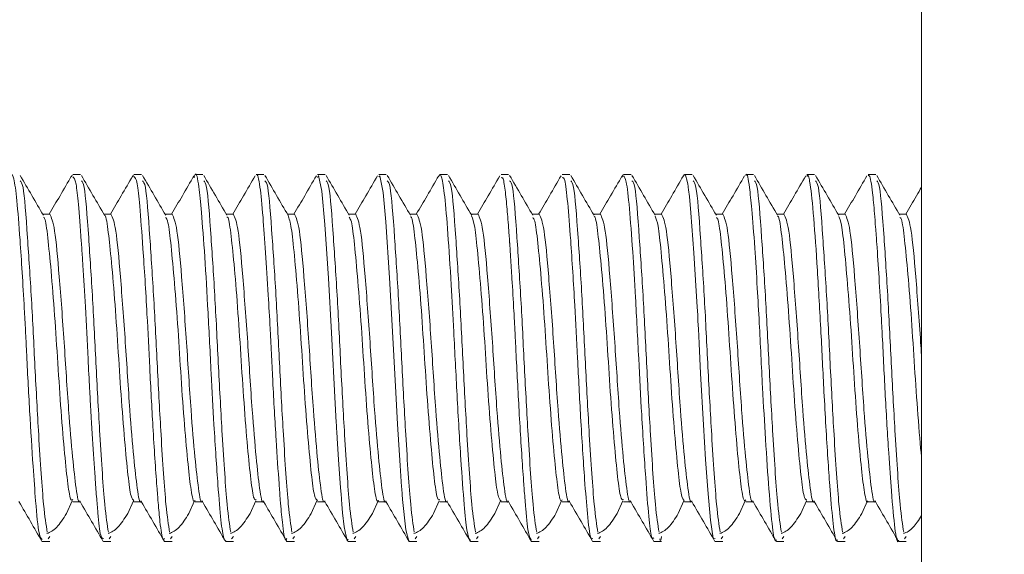
# Model space of a CAD drawing. Units: inches. Extents: x 2 to 217, y 1 to 169.
# Drawn here: x 137 to 138, y 129 to 129 of the extents above; entities that cross this region are included whole.
import ezdxf

# ---------------------------------------------------------------- set-up
doc = ezdxf.new("R2010")
doc.units = ezdxf.units.IN
doc.header["$LTSCALE"] = 10
doc.header["$MEASUREMENT"] = 0
doc.styles.add('SLDTEXTSTYLE0', font='TXT', dxfattribs={"width": 0.605})
doc.dimstyles.new('SLDDIMSTYLE0', dxfattribs={"dimtxt": 1.88, "dimasz": 1.56, "dimexe": 0, "dimexo": 0.0625, "dimgap": 0.47, "dimtad": 0, "dimtih": 1, "dimtoh": 1, "dimdec": 6, "dimrnd": 1e-09, "dimzin": 12, "dimdsep": 46, "dimlunit": 5, "dimtxsty": 'SLDTEXTSTYLE0', "dimsah": 1, "dimcen": 0.09, "dimadec": 0, "dimazin": 3, "dimtfac": 1, "dimtofl": 0, "dimtmove": 0, "dimatfit": 3, "dimfxl": 1, "dimfrac": 2, "dimtolj": 1, "dimtzin": 12, "dimarcsym": 0})

# ---------------------------------------------------------------- blocks, each defined once
blk = doc.blocks.new('_D_8')
at = {"color": 7, "linetype": 'Continuous', "lineweight": 0, "transparency": 16777216}
for p, q in [((122.9867, 129.1704), (122.9867, 113.1608)), ((186.5817, 124.5125), (186.5817, 113.1608)), ((161.5258, 114.6393), (160.8795, 114.6393)), ((160.8795, 114.6393), (160.8795, 111.754)), ((171.5733, 114.6393), (172.2196, 114.6393)), ((172.2196, 114.6393), (172.2196, 111.754)), ((122.9867, 114.4108), (159.8032, 114.4108)), ((186.5817, 114.4108), (173.2958, 114.4108)), ((160.8795, 111.754), (161.5258, 111.754)), ((172.2196, 111.754), (171.5733, 111.754))]:
    blk.add_line(p, q, dxfattribs=at)
at = {"color": 7, "linetype": 'Continuous', "lineweight": 18, "transparency": 16777216}
for points in [[(122.9867, 114.4108), (124.5467, 114.1508), (124.5467, 114.6708)], [(186.5817, 114.4108), (185.0217, 114.6708), (185.0217, 114.1508)]]:
    blk.add_solid(points, dxfattribs=at)
at = {"color": 7, "linetype": 'Continuous', "lineweight": 18, "transparency": 16777216, "char_height": 1.88, "attachment_point": 1, "style": 'SLDTEXTSTYLE0'}
for s, insert in [('63 5/8"', (162.501, 117.4936)), ('1615mm', (161.5258, 114.1775))]:
    blk.add_mtext(s, dxfattribs=dict(at, insert=insert))

msp = doc.modelspace()

# ---------------------------------------------------------------- linework, layer by layer
at = {"color": 7, "linetype": 'Continuous', "lineweight": 18}
for p, q in [((137.456739, 128.1374683), (137.456739, 129.8874683)), ((136.5885166, 129.1977876), (136.5889112, 129.1994631)), ((136.5974596, 129.1999683), (136.5896595, 129.1999683)), ((136.6510165, 129.1976831), (136.6514208, 129.1994686)), ((136.6599596, 129.1999683), (136.6521633, 129.1999683)), ((136.7224596, 129.1999683), (136.7146935, 129.1999683)), ((136.7849596, 129.1999683), (136.7771782, 129.1999683)), ((136.8474596, 129.1999683), (136.8396895, 129.1999683)), ((136.9099596, 129.1999683), (136.9022176, 129.1999683)), ((136.9724596, 129.1999683), (136.9646775, 129.1999683)), ((137.0349596, 129.1999683), (137.0271604, 129.1999683)), ((137.0974596, 129.1999683), (137.0896682, 129.1999683)), ((137.1510133, 129.1972256), (137.1516476, 129.1997265)), ((137.1599596, 129.1999683), (137.1521611, 129.1999683)), ((137.2224596, 129.1999683), (137.2146633, 129.1999683)), ((137.2849596, 129.1999683), (137.2771797, 129.1999683)), ((137.3474596, 129.1999683), (137.339692, 129.1999683)), ((137.4099596, 129.1999683), (137.40219, 129.1999683)), ((136.5662234, 129.1593732), (136.5590597, 129.1593732)), ((136.6287234, 129.1593732), (136.6215597, 129.1593732)), ((136.6912234, 129.1593732), (136.6840597, 129.1593732)), ((136.7537234, 129.1593732), (136.7465597, 129.1593732)), ((136.8162234, 129.1593732), (136.8090597, 129.1593732)), ((136.8787234, 129.1593732), (136.8715597, 129.1593732)), ((136.9412234, 129.1593732), (136.9340597, 129.1593732)), ((137.0037234, 129.1593732), (136.9965597, 129.1593732)), ((137.0662234, 129.1593732), (137.0590597, 129.1593732)), ((137.1287234, 129.1593732), (137.1215597, 129.1593732)), ((137.1912234, 129.1593732), (137.1840597, 129.1593732)), ((137.2537234, 129.1593732), (137.2465597, 129.1593732)), ((137.3162234, 129.1593732), (137.3090597, 129.1593732)), ((137.3787234, 129.1593732), (137.3715597, 129.1593732)), ((137.4412234, 129.1593732), (137.4340597, 129.1593732)), ((136.5832906, 128.8534906), (136.589091, 128.8665328)), ((136.5896609, 128.8655634), (136.5971924, 128.8655634)), ((136.6457906, 128.8534906), (136.651591, 128.8665328)), ((136.6521609, 128.8655634), (136.6596924, 128.8655634)), ((136.7082906, 128.8534906), (136.714091, 128.8665328)), ((136.7146609, 128.8655634), (136.7221924, 128.8655634)), ((136.7707906, 128.8534906), (136.776591, 128.8665328)), ((136.7771609, 128.8655634), (136.7846924, 128.8655634)), ((136.8332906, 128.8534906), (136.839091, 128.8665328)), ((136.8396609, 128.8655634), (136.8471924, 128.8655634)), ((136.8957906, 128.8534906), (136.901591, 128.8665328)), ((136.9021609, 128.8655634), (136.9096924, 128.8655634)), ((136.9582906, 128.8534906), (136.964091, 128.8665328)), ((136.9646609, 128.8655634), (136.9721924, 128.8655634)), ((137.0207906, 128.8534906), (137.0265146, 128.8663612)), ((137.0271609, 128.8655634), (137.0346924, 128.8655634)), ((137.0832906, 128.8534906), (137.089091, 128.8665328)), ((137.0896609, 128.8655634), (137.0971924, 128.8655634)), ((137.1457906, 128.8534906), (137.151591, 128.8665328)), ((137.1521609, 128.8655634), (137.1596924, 128.8655634)), ((137.2082906, 128.8534906), (137.214091, 128.8665328)), ((137.2146609, 128.8655634), (137.2221924, 128.8655634)), ((137.2707906, 128.8534906), (137.276591, 128.8665328)), ((137.2771609, 128.8655634), (137.2846924, 128.8655634)), ((137.3332906, 128.8534906), (137.339091, 128.8665328)), ((137.3396609, 128.8655634), (137.3471924, 128.8655634)), ((137.3957906, 128.8534906), (137.401591, 128.8665328)), ((137.4021609, 128.8655634), (137.4096924, 128.8655634)), ((136.5644761, 128.827673), (136.5662171, 128.8300808)), ((136.6269761, 128.827673), (136.6287171, 128.8300808)), ((136.6894761, 128.827673), (136.6912171, 128.8300808)), ((136.7519761, 128.827673), (136.7537171, 128.8300808)), ((136.8144761, 128.827673), (136.8162171, 128.8300808)), ((136.8769761, 128.827673), (136.8787171, 128.8300808)), ((136.9394761, 128.827673), (136.9412171, 128.8300808)), ((137.0019761, 128.827673), (137.0037171, 128.8300808)), ((137.0644761, 128.827673), (137.0662171, 128.8300808)), ((137.1269761, 128.827673), (137.1287171, 128.8300808)), ((137.2519761, 128.827673), (137.2537171, 128.8300808)), ((137.3144761, 128.827673), (137.3162171, 128.8300808)), ((137.3769761, 128.827673), (137.3787171, 128.8300808)), ((137.4394761, 128.827673), (137.4412171, 128.8300808)), ((136.558438, 128.8249683), (136.5662171, 128.8249683)), ((136.6209386, 128.8249683), (136.6287171, 128.8249683)), ((136.6834259, 128.8249683), (136.6912171, 128.8249683)), ((136.7459287, 128.8249683), (136.7537171, 128.8249683)), ((136.8084124, 128.8249683), (136.8162171, 128.8249683)), ((136.8709152, 128.8249683), (136.8787171, 128.8249683)), ((136.9334194, 128.8249683), (136.9412171, 128.8249683)), ((136.9959324, 128.8249683), (137.0037171, 128.8249683)), ((137.0584368, 128.8249683), (137.0662171, 128.8249683)), ((137.120946, 128.8249683), (137.1287171, 128.8249683)), ((137.1834343, 128.8249683), (137.1912171, 128.8249683)), ((137.2459182, 128.8249683), (137.2537171, 128.8249683)), ((137.3084274, 128.8249683), (137.3162171, 128.8249683)), ((137.3709129, 128.8249683), (137.3787171, 128.8249683)), ((137.4334158, 128.8249683), (137.4412171, 128.8249683))]:
    msp.add_line(p, q, dxfattribs=at)
at = {"color": 7, "linetype": 'Continuous', "lineweight": 18, "flags": 128}
for points in [[(136.8396895, 129.1970446), (136.8407883, 129.1988851), (136.8440198, 129.1828778), (136.847119, 129.1489844), (136.8508436, 129.0941121), (136.8540157, 129.0381404), (136.8577458, 128.9658906), (136.8588167, 128.946393), (136.8589743, 128.9436793), (136.8589764, 128.9436436), (136.8589764, 128.943643), (136.8589765, 128.9436415), (136.8589769, 128.9436346), (136.8589777, 128.9436208), (136.8589793, 128.9435931), (136.8589826, 128.9435378), (136.8589891, 128.9434273), (136.8590152, 128.942986), (136.8590672, 128.9421083), (136.8591704, 128.9403715), (136.8593735, 128.9369726), (136.8597671, 128.9304715), (136.8611713, 128.9082995), (136.8631643, 128.8801816), (136.863753, 128.8727398), (136.8640698, 128.8688778), (136.8641065, 128.8684254), (136.8641185, 128.8682736), (136.8641229, 128.8682162), (136.8641234, 128.8682099), (136.8641236, 128.8682069), (136.8641237, 128.8682067), (136.8641237, 128.8682063), (136.8641238, 128.8682051), (136.8641241, 128.8682003), (136.8641248, 128.8681907), (136.8641263, 128.8681716), (136.8641378, 128.8680187), (136.8641608, 128.8677136), (136.8645311, 128.8629624), (136.8652841, 128.8542176), (136.8668397, 128.8399533), (136.8700343, 128.8256584), (136.8709152, 128.8271752)], [(136.9022176, 129.1976292), (136.9033778, 129.1987403), (136.906639, 129.1814842), (136.9093854, 129.1518046), (136.9133417, 129.0943062), (136.9167497, 129.033274), (136.9196048, 128.9770059), (136.9214069, 128.944829), (136.9240642, 128.9025974), (136.9256376, 128.8807649), (136.9258099, 128.8785275), (136.9258629, 128.8778388), (136.9258938, 128.8774302), (136.925898, 128.8773715), (136.9258982, 128.8773684), (136.9258984, 128.8773669), (136.9258984, 128.8773665), (136.9258984, 128.8773663), (136.9258985, 128.877365), (136.9258987, 128.8773624), (136.9258994, 128.8773519), (136.9259054, 128.8772679), (136.9259173, 128.8771001), (136.9259412, 128.8767652), (136.9260368, 128.8754346), (136.9262286, 128.8728175), (136.9266141, 128.8677635), (136.9297932, 128.8368762), (136.9331414, 128.8250388), (136.9334194, 128.8258145)], [(137.2135082, 129.1987388), (137.2142112, 129.1997871), (137.2155677, 129.1992444), (137.2174504, 129.1931079), (137.2179768, 129.1902777), (137.2181361, 129.189319), (137.2182263, 129.1887481), (137.2182381, 129.1886702), (137.2182423, 129.1886413), (137.218244, 129.1886293), (137.2182448, 129.1886239), (137.218245, 129.1886227), (137.218245, 129.1886223), (137.218245, 129.1886222), (137.2182451, 129.1886221), (137.2182451, 129.1886215), (137.2182453, 129.1886202), (137.2182468, 129.1886099), (137.2182525, 129.1885688), (137.218437, 129.187216), (137.218809, 129.1842918), (137.2195653, 129.1775871), (137.2211269, 129.1609193), (137.2241937, 129.1199183), (137.2266601, 129.0807524), (137.2275884, 129.064712), (137.2280604, 129.0561171), (137.2280747, 129.0558367), (137.2280812, 129.0557079), (137.2280843, 129.0556464), (137.2280858, 129.0556164), (137.2280866, 129.0556015), (137.2280868, 129.0555978), (137.2280868, 129.055596), (137.2280869, 129.0555951), (137.2280869, 129.0555946), (137.2280869, 129.0555942), (137.228087, 129.0555937), (137.228087, 129.0555928), (137.2280884, 129.0555637), (137.2281813, 129.0536988), (137.2283676, 129.0499562), (137.2287428, 129.0424257), (137.2295028, 129.0272275), (137.2310621, 128.996638), (137.2339438, 128.9442847), (137.2361617, 128.9087393), (137.2383847, 128.8776414), (137.2410401, 128.8467447), (137.2440346, 128.8280976), (137.2459182, 128.8279895)]]:
    msp.add_lwpolyline(points, dxfattribs=at)
at = {"color": 7, "linetype": 'Continuous', "lineweight": 18}
for points, knots in [([(136.7135244, 129.196583), (136.7138943, 129.1979413), (136.7155481, 129.2040138), (136.7182902, 129.1916605), (136.7211444, 129.1618653), (136.724609, 129.1174021), (136.7278958, 129.0595517), (136.7309089, 128.9992239), (136.7342548, 128.9371725), (136.7378095, 128.8832677), (136.7409615, 128.844954), (136.74359, 128.8271621), (136.745281, 128.8258185), (136.7459287, 128.8253038)], [0, 0, 0, 0, 0.03323844, 0.148597843, 0.236314504, 0.338561128, 0.440912982, 0.543254565, 0.631574109, 0.751590312, 0.849730916, 0.942448604, 1, 1, 1, 1]), ([(137.2771797, 129.1988603), (137.2773081, 129.199222), (137.2785901, 129.2028333), (137.2807161, 129.1903054), (137.2834662, 129.1647459), (137.286245, 129.1286214), (137.2887947, 129.0874447), (137.2915534, 129.0391895), (137.2940171, 128.9851536), (137.2975666, 128.9260044), (137.3009941, 128.8736851), (137.3042552, 128.8386193), (137.3067805, 128.823692), (137.3081504, 128.8261596), (137.3084274, 128.8266586)], [0, 0, 0, 0, 0.011957886, 0.11940203, 0.199418763, 0.295480159, 0.376099279, 0.439397703, 0.551697585, 0.646066416, 0.753306555, 0.873581652, 0.974436748, 1, 1, 1, 1]), ([(136.5260165, 129.1979381), (136.5263669, 129.1987841), (136.5275069, 129.2015372), (136.5297898, 129.1961395), (136.5325805, 129.1759018), (136.5353563, 129.1399923), (136.537999, 129.1005492), (136.539864, 129.0684703), (136.5414203, 129.0409174), (136.5430162, 129.0058847), (136.5456293, 128.956775), (136.5489069, 128.9039615), (136.5520911, 128.8603068), (136.5549973, 128.8299681), (136.5573572, 128.8278139), (136.558438, 128.8268272)], [0, 0, 0, 0, 0.031376261, 0.102102325, 0.201048334, 0.302793952, 0.368386896, 0.434085358, 0.471714121, 0.507110231, 0.607336847, 0.711497503, 0.79196733, 0.904719265, 1, 1, 1, 1]), ([(136.5596936, 129.1582825), (136.5557356, 129.1650911), (136.5478146, 129.1787174), (136.5399087, 129.192345), (136.5359532, 129.1991632)], [0, 0, 0, 0, 0.499671492, 1, 1, 1, 1]), ([(136.5359565, 129.1936155), (136.5369365, 129.1926236), (136.5395723, 129.189956), (136.5430014, 129.1421838), (136.5475233, 129.074926), (136.5510427, 129.0022489), (136.5551963, 128.9261123), (136.5595967, 128.8593814), (136.5623736, 128.8420481), (136.563597, 128.8344122)], [0, 0, 0, 0, 0.101362664, 0.272604351, 0.412655201, 0.54781606, 0.685096801, 0.861275022, 1, 1, 1, 1]), ([(136.5885096, 129.1987883), (136.58456, 129.1919785), (136.576935, 129.1788321), (136.5692987, 129.165702), (136.5656178, 129.1593732)], [0, 0, 0, 0, 0.517988872, 1, 1, 1, 1]), ([(136.5896595, 129.1977466), (136.5908119, 129.1967878), (136.5928513, 129.1950911), (136.5954924, 129.1694417), (136.5975139, 129.1440267), (136.5991176, 129.1211996), (136.60052, 129.0999134), (136.602799, 129.0628386), (136.604902, 129.0190379), (136.6066236, 128.98576), (136.6075732, 128.9682375), (136.6080551, 128.9596101), (136.6082977, 128.9553357), (136.6084108, 128.9533608), (136.6084587, 128.9525271), (136.6084739, 128.952262), (136.6084805, 128.9521479), (136.6084827, 128.9521091), (136.6084828, 128.952108), (136.6084829, 128.9521072), (136.6084829, 128.9521061), (136.608483, 128.9521039), (136.6084833, 128.9520996), (136.6084838, 128.9520909), (136.6084891, 128.9519991), (136.6086444, 128.9493052), (136.6090913, 128.9417098), (136.6103948, 128.9201091), (136.6120725, 128.8946475), (136.6139483, 128.8703113), (136.6157259, 128.8481405), (136.6180473, 128.8280478), (136.6200196, 128.827922), (136.6209386, 128.8278633)], [0, 0, 0, 0, 0.103811968, 0.183704305, 0.280125733, 0.297678976, 0.33140066, 0.41008331, 0.501637305, 0.553849582, 0.579979608, 0.593047875, 0.599582482, 0.602849861, 0.603666713, 0.604075139, 0.604279352, 0.604282543, 0.604284139, 0.604285275, 0.604286934, 0.604290252, 0.604296898, 0.604310227, 0.604337031, 0.604792335, 0.618846949, 0.645640012, 0.725269087, 0.77275148, 0.819903647, 0.916082209, 1, 1, 1, 1]), ([(136.6221936, 129.1582825), (136.6182356, 129.1650911), (136.6103146, 129.1787174), (136.6024087, 129.192345), (136.5984532, 129.1991632)], [0, 0, 0, 0, 0.499671492, 1, 1, 1, 1]), ([(136.5984565, 129.1936155), (136.5994365, 129.1926236), (136.6020723, 129.189956), (136.6055014, 129.1421838), (136.6100233, 129.074926), (136.6135427, 129.0022489), (136.6176963, 128.9261123), (136.6220967, 128.8593814), (136.6248736, 128.8420481), (136.626097, 128.8344122)], [0, 0, 0, 0, 0.101362664, 0.272604351, 0.412655201, 0.54781606, 0.685096801, 0.861275022, 1, 1, 1, 1]), ([(136.6510096, 129.1987883), (136.64706, 129.1919785), (136.639435, 129.1788321), (136.6317987, 129.165702), (136.6281178, 129.1593732)], [0, 0, 0, 0, 0.517988872, 1, 1, 1, 1]), ([(136.6521633, 129.1978119), (136.6532793, 129.1968958), (136.6553673, 129.1951819), (136.6581941, 129.1676196), (136.661575, 129.1238189), (136.6652301, 129.0640989), (136.6684049, 129.0000931), (136.671713, 128.9373006), (136.674729, 128.8916954), (136.6771236, 128.8616889), (136.6791049, 128.8409603), (136.6812092, 128.8253805), (136.6828461, 128.8272857), (136.6834259, 128.8279605)], [0, 0, 0, 0, 0.101449556, 0.189808801, 0.296953574, 0.423276967, 0.517193581, 0.621532274, 0.74648668, 0.788376549, 0.85077281, 0.947141979, 1, 1, 1, 1]), ([(136.6846936, 129.1582825), (136.6807356, 129.1650911), (136.6728146, 129.1787174), (136.6649087, 129.192345), (136.6609532, 129.1991632)], [0, 0, 0, 0, 0.499671492, 1, 1, 1, 1]), ([(136.6609565, 129.1936155), (136.6619365, 129.1926236), (136.6645723, 129.189956), (136.6680014, 129.1421838), (136.6725233, 129.074926), (136.6760427, 129.0022489), (136.6801963, 128.9261123), (136.6845967, 128.8593814), (136.6873736, 128.8420481), (136.688597, 128.8344122)], [0, 0, 0, 0, 0.101362664, 0.272604351, 0.412655201, 0.54781606, 0.685096801, 0.861275022, 1, 1, 1, 1]), ([(136.7135096, 129.1987883), (136.70956, 129.1919785), (136.701935, 129.1788321), (136.6942987, 129.165702), (136.6906178, 129.1593732)], [0, 0, 0, 0, 0.517988872, 1, 1, 1, 1]), ([(136.7471936, 129.1582825), (136.7432356, 129.1650911), (136.7353146, 129.1787174), (136.7274087, 129.192345), (136.7234532, 129.1991632)], [0, 0, 0, 0, 0.499671492, 1, 1, 1, 1]), ([(136.7234565, 129.1936155), (136.7244365, 129.1926236), (136.7270723, 129.189956), (136.7305014, 129.1421838), (136.7350233, 129.074926), (136.7385427, 129.0022489), (136.7426963, 128.9261123), (136.7470967, 128.8593814), (136.7498736, 128.8420481), (136.751097, 128.8344122)], [0, 0, 0, 0, 0.101362664, 0.272604351, 0.412655201, 0.54781606, 0.685096801, 0.861275022, 1, 1, 1, 1]), ([(136.7760096, 129.1987883), (136.77206, 129.1919785), (136.764435, 129.1788321), (136.7567987, 129.165702), (136.7531178, 129.1593732)], [0, 0, 0, 0, 0.517988872, 1, 1, 1, 1]), ([(136.7771782, 129.1998952), (136.7772046, 129.1999187), (136.7784847, 129.2010541), (136.7808786, 129.1910343), (136.7837513, 129.1608475), (136.7867016, 129.1212929), (136.7891484, 129.0814301), (136.7916842, 129.0367841), (136.7940003, 128.9855489), (136.7972869, 128.9297751), (136.7998942, 128.8904288), (136.8019597, 128.8627778), (136.804077, 128.8404168), (136.8063517, 128.8244553), (136.807938, 128.8271914), (136.8084124, 128.8280097)], [0, 0, 0, 0, 0.002442412, 0.118147878, 0.221702595, 0.30533619, 0.388730125, 0.448852263, 0.540002215, 0.646966046, 0.741046886, 0.782000211, 0.853282948, 0.956126494, 1, 1, 1, 1]), ([(136.8096936, 129.1582825), (136.8057356, 129.1650911), (136.7978146, 129.1787174), (136.7899087, 129.192345), (136.7859532, 129.1991632)], [0, 0, 0, 0, 0.499671492, 1, 1, 1, 1]), ([(136.7859565, 129.1936155), (136.7869365, 129.1926236), (136.7895723, 129.189956), (136.7930014, 129.1421838), (136.7975233, 129.074926), (136.8010427, 129.0022489), (136.8051963, 128.9261123), (136.8095967, 128.8593814), (136.8123736, 128.8420481), (136.813597, 128.8344122)], [0, 0, 0, 0, 0.101362664, 0.272604351, 0.412655201, 0.54781606, 0.685096801, 0.861275022, 1, 1, 1, 1]), ([(136.8385096, 129.1987883), (136.83456, 129.1919785), (136.826935, 129.1788321), (136.8192987, 129.165702), (136.8156178, 129.1593732)], [0, 0, 0, 0, 0.517988872, 1, 1, 1, 1]), ([(136.8721936, 129.1582825), (136.8682356, 129.1650911), (136.8603146, 129.1787174), (136.8524087, 129.192345), (136.8484532, 129.1991632)], [0, 0, 0, 0, 0.499671492, 1, 1, 1, 1]), ([(136.8484565, 129.1936155), (136.8494365, 129.1926236), (136.8520723, 129.189956), (136.8555014, 129.1421838), (136.8600233, 129.074926), (136.8635427, 129.0022489), (136.8676963, 128.9261123), (136.8720967, 128.8593814), (136.8748736, 128.8420481), (136.876097, 128.8344122)], [0, 0, 0, 0, 0.101362664, 0.272604351, 0.412655201, 0.54781606, 0.685096801, 0.861275022, 1, 1, 1, 1]), ([(136.9010096, 129.1987883), (136.89706, 129.1919785), (136.889435, 129.1788321), (136.8817987, 129.165702), (136.8781178, 129.1593732)], [0, 0, 0, 0, 0.517988872, 1, 1, 1, 1]), ([(136.9346936, 129.1582825), (136.9307356, 129.1650911), (136.9228146, 129.1787174), (136.9149087, 129.192345), (136.9109532, 129.1991632)], [0, 0, 0, 0, 0.499671492, 1, 1, 1, 1]), ([(136.9109565, 129.1936155), (136.9119365, 129.1926236), (136.9145723, 129.189956), (136.9180014, 129.1421838), (136.9225233, 129.074926), (136.9260427, 129.0022489), (136.9301963, 128.9261123), (136.9345967, 128.8593814), (136.9373736, 128.8420481), (136.938597, 128.8344122)], [0, 0, 0, 0, 0.101362664, 0.272604351, 0.412655201, 0.54781606, 0.685096801, 0.861275022, 1, 1, 1, 1]), ([(136.9635096, 129.1987883), (136.95956, 129.1919785), (136.951935, 129.1788321), (136.9442987, 129.165702), (136.9406178, 129.1593732)], [0, 0, 0, 0, 0.517988872, 1, 1, 1, 1]), ([(136.9635102, 129.1978268), (136.9639552, 129.198846), (136.9647977, 129.2007759), (136.965869, 129.198946), (136.9675243, 129.1941586), (136.9696779, 129.1791249), (136.9728824, 129.1415608), (136.9760793, 129.0919996), (136.9791839, 129.0348239), (136.9822773, 128.9717683), (136.9860218, 128.9088096), (136.9894496, 128.8624651), (136.9924411, 128.8312991), (136.994692, 128.8275966), (136.9959324, 128.8255564)], [0, 0, 0, 0, 0.039757787, 0.075279731, 0.095371193, 0.187468014, 0.289606045, 0.391751814, 0.473614973, 0.579878909, 0.697007307, 0.801423297, 0.890574008, 1, 1, 1, 1]), ([(136.9971936, 129.1582825), (136.9932356, 129.1650911), (136.9853146, 129.1787174), (136.9774087, 129.192345), (136.9734532, 129.1991632)], [0, 0, 0, 0, 0.499671492, 1, 1, 1, 1]), ([(136.9734565, 129.1936155), (136.9744365, 129.1926236), (136.9770723, 129.189956), (136.9805014, 129.1421838), (136.9850233, 129.074926), (136.9885427, 129.0022489), (136.9926963, 128.9261123), (136.9970967, 128.8593814), (136.9998736, 128.8420481), (137.001097, 128.8344122)], [0, 0, 0, 0, 0.101362664, 0.272604351, 0.412655201, 0.54781606, 0.685096801, 0.861275022, 1, 1, 1, 1]), ([(137.0260096, 129.1987883), (137.02206, 129.1919785), (137.014435, 129.1788321), (137.0067987, 129.165702), (137.0031178, 129.1593732)], [0, 0, 0, 0, 0.517988872, 1, 1, 1, 1]), ([(137.0271604, 129.1967857), (137.0280807, 129.1969925), (137.0294322, 129.1972963), (137.0314336, 129.1843938), (137.0330598, 129.1691541), (137.0346618, 129.1491791), (137.0356008, 129.1356999), (137.0359816, 129.1302142), (137.0360187, 129.1296847), (137.0360316, 129.1295015), (137.0360338, 129.1294694), (137.0360348, 129.1294552), (137.0360352, 129.1294498), (137.0360353, 129.1294487), (137.0360354, 129.1294471), (137.036036, 129.1294381), (137.0360377, 129.1294137), (137.0360568, 129.1291419), (137.03611, 129.128383), (137.0364265, 129.1238419), (137.037186, 129.1125748), (137.0385571, 129.090765), (137.0398541, 129.0684772), (137.0407768, 129.051962), (137.0410678, 129.0467009), (137.0411707, 129.0447612), (137.0411817, 129.0445423), (137.0411837, 129.0445016), (137.0411843, 129.0444892), (137.0411846, 129.0444839), (137.0411853, 129.0444688), (137.041187, 129.0444344), (137.0411904, 129.0443655), (137.0411971, 129.0442278), (137.0412335, 129.04348), (137.0413909, 129.0402496), (137.041793, 129.0320216), (137.0431717, 129.0040644), (137.0457142, 128.9548357), (137.048526, 128.9097333), (137.0503085, 128.8851986), (137.0513082, 128.872043), (137.0528583, 128.8513054), (137.0553494, 128.828943), (137.0574591, 128.8274888), (137.0584368, 128.8268148)], [0, 0, 0, 0, 0.084330089, 0.123835302, 0.191674831, 0.249401045, 0.282122594, 0.284451903, 0.285469672, 0.285590008, 0.285649602, 0.285679255, 0.285682955, 0.285684805, 0.285686775, 0.285693137, 0.285744029, 0.285845788, 0.287469535, 0.290692227, 0.315277756, 0.358081932, 0.418277196, 0.435723353, 0.444708754, 0.445632896, 0.445781289, 0.44584309, 0.44584399, 0.445845364, 0.445870852, 0.445921826, 0.446023775, 0.446227672, 0.446635468, 0.449897828, 0.462946628, 0.489039808, 0.592991959, 0.71163262, 0.741891202, 0.758512308, 0.806534709, 0.910338198, 1, 1, 1, 1]), ([(137.0596936, 129.1582825), (137.0557356, 129.1650911), (137.0478146, 129.1787174), (137.0399087, 129.192345), (137.0359532, 129.1991632)], [0, 0, 0, 0, 0.499671492, 1, 1, 1, 1]), ([(137.0359565, 129.1936155), (137.0369365, 129.1926236), (137.0395723, 129.189956), (137.0430014, 129.1421838), (137.0475233, 129.074926), (137.0510427, 129.0022489), (137.0551963, 128.9261123), (137.0595967, 128.8593814), (137.0623736, 128.8420481), (137.063597, 128.8344122)], [0, 0, 0, 0, 0.101362664, 0.272604351, 0.412655201, 0.54781606, 0.685096801, 0.861275022, 1, 1, 1, 1]), ([(137.0885096, 129.1987883), (137.08456, 129.1919785), (137.076935, 129.1788321), (137.0692987, 129.165702), (137.0656178, 129.1593732)], [0, 0, 0, 0, 0.517988872, 1, 1, 1, 1]), ([(137.0896682, 129.196741), (137.0905619, 129.1968715), (137.0925389, 129.1971601), (137.0952442, 129.1727644), (137.0979579, 129.1387431), (137.1004376, 129.101408), (137.1028395, 129.0610025), (137.1054256, 129.0100378), (137.108649, 128.9468887), (137.1122518, 128.8907904), (137.1156031, 128.8494598), (137.1182813, 128.8266051), (137.120216, 128.8275767), (137.120946, 128.8279433)], [0, 0, 0, 0, 0.0814902468, 0.1802769899, 0.2786851661, 0.3451414888, 0.4079926011, 0.5008417481, 0.6045385366, 0.7300981808, 0.8220557066, 0.9328620909, 1, 1, 1, 1]), ([(137.1221936, 129.1582825), (137.1182356, 129.1650911), (137.1103146, 129.1787174), (137.1024087, 129.192345), (137.0984532, 129.1991632)], [0, 0, 0, 0, 0.499671492, 1, 1, 1, 1]), ([(137.0984565, 129.1936155), (137.0994365, 129.1926236), (137.1020723, 129.189956), (137.1055014, 129.1421838), (137.1100233, 129.074926), (137.1135427, 129.0022489), (137.1176963, 128.9261123), (137.1220967, 128.8593814), (137.1248736, 128.8420481), (137.126097, 128.8344122)], [0, 0, 0, 0, 0.101362664, 0.272604351, 0.412655201, 0.54781606, 0.685096801, 0.861275022, 1, 1, 1, 1]), ([(137.1510096, 129.1987883), (137.14706, 129.1919785), (137.139435, 129.1788321), (137.1317987, 129.165702), (137.1281178, 129.1593732)], [0, 0, 0, 0, 0.517988872, 1, 1, 1, 1]), ([(137.1521611, 129.1986128), (137.1531484, 129.1976607), (137.155276, 129.1956092), (137.158302, 129.1675322), (137.1614669, 129.1253815), (137.1647676, 129.0718611), (137.167702, 129.0134974), (137.1710926, 128.9483767), (137.1747881, 128.8902993), (137.1780524, 128.8496823), (137.1807721, 128.8270204), (137.1826196, 128.8280821), (137.1834343, 128.8285503)], [0, 0, 0, 0, 0.0916613184, 0.1975139179, 0.3033741306, 0.3935201167, 0.501367205, 0.6001225467, 0.7261974714, 0.8314726928, 0.9256872347, 1, 1, 1, 1]), ([(137.1846936, 129.1582825), (137.1807356, 129.1650911), (137.1728146, 129.1787174), (137.1649087, 129.192345), (137.1609532, 129.1991632)], [0, 0, 0, 0, 0.499671492, 1, 1, 1, 1]), ([(137.1609565, 129.1936155), (137.1619365, 129.1926236), (137.1645723, 129.189956), (137.1680014, 129.1421838), (137.1725233, 129.074926), (137.1760427, 129.0022489), (137.1801963, 128.9261123), (137.1845967, 128.8593814), (137.1873736, 128.8420481), (137.188597, 128.8344122)], [0, 0, 0, 0, 0.101362664, 0.272604351, 0.412655201, 0.54781606, 0.685096801, 0.861275022, 1, 1, 1, 1]), ([(137.2135096, 129.1987883), (137.20956, 129.1919785), (137.201935, 129.1788321), (137.1942987, 129.165702), (137.1906178, 129.1593732)], [0, 0, 0, 0, 0.517988872, 1, 1, 1, 1]), ([(137.2471936, 129.1582825), (137.2432356, 129.1650911), (137.2353146, 129.1787174), (137.2274087, 129.192345), (137.2234532, 129.1991632)], [0, 0, 0, 0, 0.499671492, 1, 1, 1, 1]), ([(137.2234565, 129.1936155), (137.2244365, 129.1926236), (137.2270723, 129.189956), (137.2305014, 129.1421838), (137.2350233, 129.074926), (137.2385427, 129.0022489), (137.2426963, 128.9261123), (137.2470967, 128.8593814), (137.2498736, 128.8420481), (137.251097, 128.8344122)], [0, 0, 0, 0, 0.101362664, 0.272604351, 0.412655201, 0.54781606, 0.685096801, 0.861275022, 1, 1, 1, 1]), ([(137.2760096, 129.1987883), (137.27206, 129.1919785), (137.264435, 129.1788321), (137.2567987, 129.165702), (137.2531178, 129.1593732)], [0, 0, 0, 0, 0.517988872, 1, 1, 1, 1]), ([(137.3096936, 129.1582825), (137.3057356, 129.1650911), (137.2978146, 129.1787174), (137.2899087, 129.192345), (137.2859532, 129.1991632)], [0, 0, 0, 0, 0.499671492, 1, 1, 1, 1]), ([(137.2859565, 129.1936155), (137.2869365, 129.1926236), (137.2895723, 129.189956), (137.2930014, 129.1421838), (137.2975233, 129.074926), (137.3010427, 129.0022489), (137.3051963, 128.9261123), (137.3095967, 128.8593814), (137.3123736, 128.8420481), (137.313597, 128.8344122)], [0, 0, 0, 0, 0.101362664, 0.272604351, 0.412655201, 0.54781606, 0.685096801, 0.861275022, 1, 1, 1, 1]), ([(137.3385096, 129.1987883), (137.33456, 129.1919785), (137.326935, 129.1788321), (137.3192987, 129.165702), (137.3156178, 129.1593732)], [0, 0, 0, 0, 0.517988872, 1, 1, 1, 1]), ([(137.339692, 129.1980921), (137.3399562, 129.1987301), (137.3406828, 129.2004846), (137.341818, 129.1962115), (137.3438279, 129.1862858), (137.3465273, 129.158623), (137.3503484, 129.104279), (137.3539661, 129.0409127), (137.3572192, 128.9729304), (137.3603888, 128.9190449), (137.3625537, 128.8880952), (137.363418, 128.8770281), (137.3636473, 128.8741569), (137.3637149, 128.8733131), (137.3647936, 128.859281), (137.3668264, 128.8377645), (137.3693128, 128.8231999), (137.3706754, 128.8261137), (137.3709129, 128.8266217)], [0, 0, 0, 0, 0.024373792, 0.0670383387, 0.1053386324, 0.2250931412, 0.3419817192, 0.4559756798, 0.5588118425, 0.6843613971, 0.7447656965, 0.7607224284, 0.7651294123, 0.7664398783, 0.7671549848, 0.8724514794, 0.977763879, 1, 1, 1, 1]), ([(137.3721936, 129.1582825), (137.3682356, 129.1650911), (137.3603146, 129.1787174), (137.3524087, 129.192345), (137.3484532, 129.1991632)], [0, 0, 0, 0, 0.499671492, 1, 1, 1, 1]), ([(137.3484565, 129.1936155), (137.3494365, 129.1926236), (137.3520723, 129.189956), (137.3555014, 129.1421838), (137.3600233, 129.074926), (137.3635427, 129.0022489), (137.3676963, 128.9261123), (137.3720967, 128.8593814), (137.3748736, 128.8420481), (137.376097, 128.8344122)], [0, 0, 0, 0, 0.101362664, 0.272604351, 0.412655201, 0.54781606, 0.685096801, 0.861275022, 1, 1, 1, 1]), ([(137.4010096, 129.1987883), (137.39706, 129.1919785), (137.389435, 129.1788321), (137.3817987, 129.165702), (137.3781178, 129.1593732)], [0, 0, 0, 0, 0.517988872, 1, 1, 1, 1]), ([(137.40219, 129.1988517), (137.402599, 129.1990081), (137.4041474, 129.1995999), (137.4063842, 129.1860746), (137.4084112, 129.1644791), (137.409834, 129.1459623), (137.4113957, 129.1249614), (137.4133254, 129.0951496), (137.4152554, 129.0623983), (137.4173843, 129.0217572), (137.4196719, 128.9724831), (137.4230286, 128.9177662), (137.4263416, 128.869264), (137.4293597, 128.8371835), (137.4319857, 128.8218012), (137.4332864, 128.8257824), (137.4334158, 128.8261785)], [0, 0, 0, 0, 0.038009419, 0.143897931, 0.211800967, 0.247761039, 0.28660795, 0.355923857, 0.426485555, 0.462824854, 0.566669645, 0.673485514, 0.758608688, 0.87857655, 0.987920741, 1, 1, 1, 1]), ([(137.4346936, 129.1582825), (137.4307356, 129.1650911), (137.4228146, 129.1787174), (137.4149087, 129.192345), (137.4109532, 129.1991632)], [0, 0, 0, 0, 0.499671492, 1, 1, 1, 1]), ([(137.4109565, 129.1936155), (137.4119365, 129.1926236), (137.4145723, 129.189956), (137.4180014, 129.1421838), (137.4225233, 129.074926), (137.4260427, 129.0022489), (137.4301963, 128.9261123), (137.4345967, 128.8593814), (137.4373736, 128.8420481), (137.438597, 128.8344122)], [0, 0, 0, 0, 0.101362664, 0.272604351, 0.412655201, 0.54781606, 0.685096801, 0.861275022, 1, 1, 1, 1]), ([(137.456739, 129.1871202), (137.4550455, 129.1842009), (137.4496763, 129.1749454), (137.444299, 129.1657015), (137.4406178, 129.1593732)], [0, 0, 0, 0, 0.315412079, 1, 1, 1, 1]), ([(136.5596663, 129.1562725), (136.5600979, 129.1560944), (136.5617006, 129.1554332), (136.5641225, 129.1368374), (136.5675203, 129.102939), (136.5711978, 129.0572267), (136.5743748, 129.0067201), (136.5777202, 128.9568282), (136.5814055, 128.9131258), (136.5846215, 128.8820137), (136.5873327, 128.8659059), (136.5890927, 128.8673286), (136.5896693, 128.8677947)], [0, 0, 0, 0, 0.0409657955, 0.1521210571, 0.2653166119, 0.3809673425, 0.492408697, 0.6052566855, 0.7209536455, 0.8327270129, 0.945206837, 1, 1, 1, 1]), ([(136.566223, 129.1593516), (136.5678748, 129.1559272), (136.5711506, 129.1491363), (136.5758077, 129.0979432), (136.5809368, 129.0297349), (136.585046, 128.9618503), (136.5895686, 128.9089786), (136.5930166, 128.8779356), (136.5956819, 128.8622449), (136.5970465, 128.8661381), (136.5971129, 128.8663276)], [0, 0, 0, 0, 0.157616472, 0.312573527, 0.470232058, 0.624020593, 0.749460646, 0.870087055, 0.993675855, 1, 1, 1, 1]), ([(136.6221952, 129.1582758), (136.6221957, 129.1582762), (136.6233763, 129.1591506), (136.6256114, 129.1451757), (136.62875, 129.1167389), (136.6324206, 129.0739968), (136.635853, 129.0246658), (136.6389614, 128.973875), (136.642621, 128.9273461), (136.6460908, 128.8913416), (136.6489865, 128.86894), (136.6511659, 128.8675169), (136.6521714, 128.8668604)], [0, 0, 0, 0, 0.000050473, 0.113376463, 0.224571782, 0.34022179, 0.453871408, 0.56483365, 0.680386011, 0.794337807, 0.905113572, 1, 1, 1, 1]), ([(136.628723, 129.1593516), (136.6303748, 129.1559272), (136.6336506, 129.1491363), (136.6383077, 129.0979432), (136.6434368, 129.0297349), (136.647546, 128.9618503), (136.6520686, 128.9089786), (136.6555166, 128.8779356), (136.6581819, 128.8622449), (136.6595465, 128.8661381), (136.6596129, 128.8663276)], [0, 0, 0, 0, 0.157616472, 0.312573527, 0.470232058, 0.624020593, 0.749460646, 0.870087055, 0.993675855, 1, 1, 1, 1]), ([(136.6846355, 129.1563803), (136.6854271, 129.1551101), (136.6873777, 129.1519803), (136.690053, 129.1281231), (136.6936201, 129.0902029), (136.6972283, 129.0424629), (136.7002865, 128.9915215), (136.7038174, 128.942965), (136.7074497, 128.90215), (136.7105103, 128.8756957), (136.7130563, 128.8637693), (136.71445, 128.866445), (136.7146605, 128.8668489)], [0, 0, 0, 0, 0.07538408, 0.18573904, 0.30030065, 0.415279531, 0.525683101, 0.64000776, 0.755153279, 0.865652477, 0.979717787, 1, 1, 1, 1]), ([(136.691223, 129.1593516), (136.6928748, 129.1559272), (136.6961506, 129.1491363), (136.7008077, 129.0979432), (136.7059368, 129.0297349), (136.710046, 128.9618503), (136.7145686, 128.9089786), (136.7180166, 128.8779356), (136.7206819, 128.8622449), (136.7220465, 128.8661381), (136.7221129, 128.8663276)], [0, 0, 0, 0, 0.1576164718, 0.3125735273, 0.4702320584, 0.6240205929, 0.7494606457, 0.8700870551, 0.9936758552, 1, 1, 1, 1]), ([(136.7471721, 129.1564294), (136.7475376, 129.156351), (136.7490756, 129.1560212), (136.7514642, 129.1382532), (136.7548238, 129.1051332), (136.7585059, 129.0598345), (136.7617194, 129.0094596), (136.7650246, 128.959385), (136.7687116, 128.9152036), (136.7719701, 128.8833106), (136.7746998, 128.8663407), (136.7765224, 128.8674176), (136.7771625, 128.8677957)], [0, 0, 0, 0, 0.0347441237, 0.1462021734, 0.2591232929, 0.374861457, 0.486647796, 0.599202328, 0.714964753, 0.8271249704, 0.9392926941, 1, 1, 1, 1]), ([(136.753723, 129.1593516), (136.7553748, 129.1559272), (136.7586506, 129.1491363), (136.7633077, 129.0979432), (136.7684368, 129.0297349), (136.772546, 128.9618503), (136.7770686, 128.9089786), (136.7805166, 128.8779356), (136.7831819, 128.8622449), (136.7845465, 128.8661381), (136.7846129, 128.8663276)], [0, 0, 0, 0, 0.157616472, 0.312573527, 0.470232058, 0.624020593, 0.749460646, 0.870087055, 0.993675855, 1, 1, 1, 1]), ([(136.8096224, 129.1581114), (136.8107434, 129.1548093), (136.812999, 129.1481651), (136.8160586, 129.1181017), (136.8197236, 129.076659), (136.8231883, 129.0273625), (136.8262759, 128.9765506), (136.8299226, 128.9296349), (136.8334231, 128.892937), (136.8363609, 128.8694557), (136.8386011, 128.867472), (136.8396699, 128.8665255)], [0, 0, 0, 0, 0.109417396, 0.220157076, 0.335468265, 0.449148715, 0.5596984, 0.674890458, 0.788852515, 0.899258903, 1, 1, 1, 1]), ([(136.816223, 129.1593516), (136.8178748, 129.1559272), (136.8211506, 129.1491363), (136.8258077, 129.0979432), (136.8309368, 129.0297349), (136.835046, 128.9618503), (136.8395686, 128.9089786), (136.8430166, 128.8779356), (136.8456819, 128.8622449), (136.8470465, 128.8661381), (136.8471129, 128.8663276)], [0, 0, 0, 0, 0.157616472, 0.312573527, 0.470232058, 0.624020593, 0.749460646, 0.870087055, 0.993675855, 1, 1, 1, 1]), ([(136.8721403, 129.156239), (136.8728686, 129.1552346), (136.8747587, 129.1526277), (136.8773793, 129.129795), (136.8809212, 129.0925627), (136.8845474, 129.045153), (136.8876162, 128.9942529), (136.8911187, 128.9454153), (136.8947661, 128.9040533), (136.8978444, 128.8767192), (136.9004252, 128.8641287), (136.9018847, 128.8666584), (136.9021603, 128.867136)], [0, 0, 0, 0, 0.069209671, 0.17962341, 0.293985513, 0.409134672, 0.5196401, 0.63374469, 0.749039092, 0.859683135, 0.973508093, 1, 1, 1, 1]), ([(136.878723, 129.1593516), (136.8803748, 129.1559272), (136.8836506, 129.1491363), (136.8883077, 129.0979432), (136.8934368, 129.0297349), (136.897546, 128.9618503), (136.9020686, 128.9089786), (136.9055166, 128.8779356), (136.9081819, 128.8622449), (136.9095465, 128.8661381), (136.9096129, 128.8663276)], [0, 0, 0, 0, 0.1576164718, 0.3125735273, 0.4702320584, 0.6240205929, 0.7494606457, 0.8700870551, 0.9936758552, 1, 1, 1, 1]), ([(136.9346776, 129.1566404), (136.934977, 129.1566336), (136.9364504, 129.1566003), (136.9388091, 129.1396188), (136.942128, 129.1072946), (136.9458124, 129.0624233), (136.949067, 129.0121964), (136.9523298, 128.9619561), (136.9560167, 128.9173143), (136.9593185, 128.8846511), (136.9620701, 128.866778), (136.9639585, 128.8674819), (136.9646653, 128.8677454)], [0, 0, 0, 0, 0.028501649, 0.140265811, 0.252859221, 0.368627991, 0.480762237, 0.592970498, 0.708741518, 0.821264372, 0.933094341, 1, 1, 1, 1]), ([(136.941223, 129.1593516), (136.9428748, 129.1559272), (136.9461506, 129.1491363), (136.9508077, 129.0979432), (136.9559368, 129.0297349), (136.960046, 128.9618503), (136.9645686, 128.9089786), (136.9680166, 128.8779356), (136.9706819, 128.8622449), (136.9720465, 128.8661381), (136.9721129, 128.8663276)], [0, 0, 0, 0, 0.157616472, 0.312573527, 0.470232058, 0.624020593, 0.749460646, 0.870087055, 0.993675855, 1, 1, 1, 1]), ([(136.9971225, 129.1576837), (136.9981877, 129.1548166), (137.0003929, 129.1488808), (137.0033727, 129.1199948), (137.0070253, 129.0791502), (137.0105212, 129.0300951), (137.0135924, 128.9792286), (137.0172239, 128.9319559), (137.0207529, 128.8945748), (137.0237368, 128.8699874), (137.0260362, 128.8674097), (137.0271671, 128.866142)], [0, 0, 0, 0, 0.103327337, 0.213916089, 0.329145003, 0.443109857, 0.553551344, 0.66863952, 0.782865847, 0.89320693, 1, 1, 1, 1]), ([(137.003723, 129.1593516), (137.0053748, 129.1559272), (137.0086506, 129.1491363), (137.0133077, 129.0979432), (137.0184368, 129.0297349), (137.022546, 128.9618503), (137.0270686, 128.9089786), (137.0305166, 128.8779356), (137.0331819, 128.8622449), (137.0345465, 128.8661381), (137.0346129, 128.8663276)], [0, 0, 0, 0, 0.157616472, 0.312573527, 0.470232058, 0.624020593, 0.749460646, 0.870087055, 0.993675855, 1, 1, 1, 1]), ([(137.0596456, 129.156151), (137.0603097, 129.1553818), (137.0621381, 129.1532636), (137.0647082, 129.1314234), (137.0682226, 129.094895), (137.0718643, 129.0478313), (137.0749485, 128.9969887), (137.0784203, 128.947888), (137.0820803, 128.9059899), (137.085181, 128.877795), (137.0877946, 128.8644987), (137.08932, 128.8668474), (137.0896611, 128.8673726)], [0, 0, 0, 0, 0.063022803, 0.173532617, 0.287674091, 0.402971693, 0.513616196, 0.627479853, 0.742901145, 0.853727124, 0.967291144, 1, 1, 1, 1]), ([(137.066223, 129.1593516), (137.0678748, 129.1559272), (137.0711506, 129.1491363), (137.0758077, 129.0979432), (137.0809368, 129.0297349), (137.085046, 128.9618503), (137.0895686, 128.9089786), (137.0930166, 128.8779356), (137.0956819, 128.8622449), (137.0970465, 128.8661381), (137.0971129, 128.8663276)], [0, 0, 0, 0, 0.1576164718, 0.3125735273, 0.4702320584, 0.6240205929, 0.7494606457, 0.8700870551, 0.9936758552, 1, 1, 1, 1]), ([(137.1221828, 129.1569051), (137.1224161, 129.1569429), (137.1238249, 129.1571713), (137.1261571, 129.1409329), (137.1294329, 129.1094226), (137.1331177, 129.0649946), (137.1364151, 129.0149325), (137.1396359, 128.9645432), (137.1433211, 128.9194597), (137.1466637, 128.8860393), (137.1494407, 128.8672283), (137.1513944, 128.8675251), (137.1521679, 128.8676426)], [0, 0, 0, 0, 0.0222518496, 0.1343601953, 0.2466086137, 0.3623875777, 0.4748854921, 0.5867525228, 0.7025117201, 0.815380086, 0.9269102219, 1, 1, 1, 1]), ([(137.128723, 129.1593516), (137.1303748, 129.1559272), (137.1336506, 129.1491363), (137.1383077, 129.0979432), (137.1434368, 129.0297349), (137.147546, 128.9618503), (137.1520686, 128.9089786), (137.1555166, 128.8779356), (137.1581819, 128.8622449), (137.1595465, 128.8661381), (137.1596129, 128.8663276)], [0, 0, 0, 0, 0.157616472, 0.312573527, 0.470232058, 0.624020593, 0.749460646, 0.870087055, 0.993675855, 1, 1, 1, 1]), ([(137.1846237, 129.157306), (137.1856313, 129.1548439), (137.187784, 129.1495839), (137.1906888, 129.1218506), (137.1943266, 129.0816205), (137.1978514, 129.0328233), (137.2009111, 128.9819186), (137.204525, 128.9343052), (137.2080802, 128.8962546), (137.2111143, 128.8705353), (137.2134711, 128.867331), (137.2146627, 128.865711)], [0, 0, 0, 0, 0.097221113, 0.207698954, 0.322826727, 0.437058561, 0.547432027, 0.662397591, 0.776870492, 0.887186566, 1, 1, 1, 1]), ([(137.191223, 129.1593516), (137.1928748, 129.1559272), (137.1961506, 129.1491363), (137.2008077, 129.0979432), (137.2059368, 129.0297349), (137.210046, 128.9618503), (137.2145686, 128.9089786), (137.2180166, 128.8779356), (137.2206819, 128.8622449), (137.2220465, 128.8661381), (137.2221129, 128.8663276)], [0, 0, 0, 0, 0.157616472, 0.312573527, 0.470232058, 0.624020593, 0.749460646, 0.870087055, 0.993675855, 1, 1, 1, 1]), ([(137.2471513, 129.1561165), (137.2477504, 129.155552), (137.2495161, 129.1538882), (137.2520397, 129.1330071), (137.2555242, 129.0971986), (137.2591792, 129.0504964), (137.2622835, 128.9997276), (137.2657224, 128.9503816), (137.2693926, 128.9079593), (137.2725201, 128.8789213), (137.2751643, 128.86488), (137.2767557, 128.8670125), (137.2771627, 128.8675579)], [0, 0, 0, 0, 0.05682446, 0.167467861, 0.28136812, 0.39679247, 0.507613437, 0.62121585, 0.736742204, 0.847787337, 0.961070404, 1, 1, 1, 1]), ([(137.253723, 129.1593516), (137.2553748, 129.1559272), (137.2586506, 129.1491363), (137.2633077, 129.0979432), (137.2684368, 129.0297349), (137.272546, 128.9618503), (137.2770686, 128.9089786), (137.2805166, 128.8779356), (137.2831819, 128.8622449), (137.2845465, 128.8661381), (137.2846129, 128.8663276)], [0, 0, 0, 0, 0.1576164718, 0.3125735273, 0.4702320584, 0.6240205929, 0.7494606457, 0.8700870551, 0.9936758552, 1, 1, 1, 1]), ([(137.3096875, 129.1572235), (137.3098549, 129.1572802), (137.3111992, 129.1577354), (137.3135067, 129.142195), (137.3167385, 129.1115187), (137.3204223, 129.0675512), (137.3237604, 129.0176718), (137.3269437, 128.9671492), (137.3306248, 128.9216391), (137.334006, 128.8874743), (137.3368118, 128.8676921), (137.3388302, 128.8675478), (137.3396699, 128.8674877)], [0, 0, 0, 0, 0.015995428, 0.128468303, 0.240372768, 0.356141809, 0.46898687, 0.580550574, 0.69627785, 0.809474564, 0.920743386, 1, 1, 1, 1]), ([(137.316223, 129.1593516), (137.3178748, 129.1559272), (137.3211506, 129.1491363), (137.3258077, 129.0979432), (137.3309368, 129.0297349), (137.335046, 128.9618503), (137.3395686, 128.9089786), (137.3430166, 128.8779356), (137.3456819, 128.8622449), (137.3470465, 128.8661381), (137.3471129, 128.8663276)], [0, 0, 0, 0, 0.157616472, 0.312573527, 0.470232058, 0.624020593, 0.749460646, 0.870087055, 0.993675855, 1, 1, 1, 1]), ([(137.3721259, 129.1569792), (137.3730744, 129.1548917), (137.3751725, 129.1502742), (137.3780069, 129.1236687), (137.3816278, 129.0840658), (137.385179, 129.0355558), (137.3882323, 128.9845827), (137.391825, 128.9368248), (137.3954083, 128.8974506), (137.3984442, 128.8733339), (137.4008929, 128.8628958), (137.4021205, 128.8657846), (137.4021669, 128.8658937)], [0, 0, 0, 0, 0.091071033, 0.201443251, 0.316414794, 0.430859761, 0.541170634, 0.655958709, 0.77062402, 0.880920592, 0.995502187, 1, 1, 1, 1]), ([(137.378723, 129.1593516), (137.3803748, 129.1559272), (137.3836506, 129.1491363), (137.3883077, 129.0979432), (137.3934368, 129.0297349), (137.397546, 128.9618503), (137.4020686, 128.9089786), (137.4055166, 128.8779356), (137.4081819, 128.8622449), (137.4095465, 128.8661381), (137.4096129, 128.8663276)], [0, 0, 0, 0, 0.157616472, 0.312573527, 0.470232058, 0.624020593, 0.749460646, 0.870087055, 0.993675855, 1, 1, 1, 1]), ([(137.4346571, 129.1561358), (137.4351908, 129.1557457), (137.4368931, 129.1545014), (137.4393739, 129.1345497), (137.4428267, 129.0994552), (137.4464905, 129.0532122), (137.4496262, 129.0022339), (137.4530055, 128.9537988), (137.4555728, 128.9216407), (137.4567128, 128.9111911), (137.456739, 128.910951)], [0, 0, 0, 0, 0.069025776, 0.220146794, 0.375119436, 0.532670295, 0.684091709, 0.838631258, 0.996291496, 1, 1, 1, 1]), ([(137.441223, 129.1593516), (137.4428752, 129.1559181), (137.4461517, 129.1491092), (137.4508033, 129.0980501), (137.4545809, 129.0476425), (137.4564451, 129.0196143), (137.456739, 129.0151961)], [0, 0, 0, 0, 0.315399983, 0.625478315, 0.940962462, 1, 1, 1, 1]), ([(136.5346463, 128.8656428), (136.5385776, 128.8588683), (136.5464414, 128.8453174), (136.5543015, 128.8317738), (136.5582322, 128.8250009)], [0, 0, 0, 0, 0.499921894, 1, 1, 1, 1]), ([(136.5971463, 128.8656428), (136.6010776, 128.8588683), (136.6089414, 128.8453174), (136.6168015, 128.8317738), (136.6207322, 128.8250009)], [0, 0, 0, 0, 0.499921894, 1, 1, 1, 1]), ([(136.6596463, 128.8656428), (136.6635776, 128.8588683), (136.6714414, 128.8453174), (136.6793015, 128.8317738), (136.6832322, 128.8250009)], [0, 0, 0, 0, 0.499921894, 1, 1, 1, 1]), ([(136.7221463, 128.8656428), (136.7260776, 128.8588683), (136.7339414, 128.8453174), (136.7418015, 128.8317738), (136.7457322, 128.8250009)], [0, 0, 0, 0, 0.499921894, 1, 1, 1, 1]), ([(136.7846463, 128.8656428), (136.7885776, 128.8588683), (136.7964414, 128.8453174), (136.8043015, 128.8317738), (136.8082322, 128.8250009)], [0, 0, 0, 0, 0.499921894, 1, 1, 1, 1]), ([(136.8471463, 128.8656428), (136.8510776, 128.8588683), (136.8589414, 128.8453174), (136.8668015, 128.8317738), (136.8707322, 128.8250009)], [0, 0, 0, 0, 0.499921894, 1, 1, 1, 1]), ([(136.9096463, 128.8656428), (136.9135776, 128.8588683), (136.9214414, 128.8453174), (136.9293015, 128.8317738), (136.9332322, 128.8250009)], [0, 0, 0, 0, 0.499921894, 1, 1, 1, 1]), ([(136.9721463, 128.8656428), (136.9760776, 128.8588683), (136.9839414, 128.8453174), (136.9918015, 128.8317738), (136.9957322, 128.8250009)], [0, 0, 0, 0, 0.499921894, 1, 1, 1, 1]), ([(137.0346463, 128.8656428), (137.0385776, 128.8588683), (137.0464414, 128.8453174), (137.0543015, 128.8317738), (137.0582322, 128.8250009)], [0, 0, 0, 0, 0.499921894, 1, 1, 1, 1]), ([(137.0971463, 128.8656428), (137.1010776, 128.8588683), (137.1089414, 128.8453174), (137.1168015, 128.8317738), (137.1207322, 128.8250009)], [0, 0, 0, 0, 0.499921894, 1, 1, 1, 1]), ([(137.1596463, 128.8656428), (137.1635776, 128.8588683), (137.1714414, 128.8453174), (137.1793015, 128.8317738), (137.1832322, 128.8250009)], [0, 0, 0, 0, 0.499921894, 1, 1, 1, 1]), ([(137.2221463, 128.8656428), (137.2260776, 128.8588683), (137.2339414, 128.8453174), (137.2418015, 128.8317738), (137.2457322, 128.8250009)], [0, 0, 0, 0, 0.499921894, 1, 1, 1, 1]), ([(137.2846463, 128.8656428), (137.2885776, 128.8588683), (137.2964414, 128.8453174), (137.3043015, 128.8317738), (137.3082322, 128.8250009)], [0, 0, 0, 0, 0.499921894, 1, 1, 1, 1]), ([(137.3471463, 128.8656428), (137.3510776, 128.8588683), (137.3589414, 128.8453174), (137.3668015, 128.8317738), (137.3707322, 128.8250009)], [0, 0, 0, 0, 0.499921894, 1, 1, 1, 1]), ([(137.4096463, 128.8656428), (137.4135776, 128.8588683), (137.4214414, 128.8453174), (137.4293015, 128.8317738), (137.4332322, 128.8250009)], [0, 0, 0, 0, 0.499921894, 1, 1, 1, 1]), ([(136.5632415, 128.8328987), (136.5665185, 128.8343274), (136.5728921, 128.8371061), (136.5798904, 128.8481331), (136.5832906, 128.8534906)], [0, 0, 0, 0, 0.514146229, 1, 1, 1, 1]), ([(136.6257415, 128.8328987), (136.6290185, 128.8343274), (136.6353921, 128.8371061), (136.6423904, 128.8481331), (136.6457906, 128.8534906)], [0, 0, 0, 0, 0.514146229, 1, 1, 1, 1]), ([(136.6882415, 128.8328987), (136.6915185, 128.8343274), (136.6978921, 128.8371061), (136.7048904, 128.8481331), (136.7082906, 128.8534906)], [0, 0, 0, 0, 0.514146229, 1, 1, 1, 1]), ([(136.7507415, 128.8328987), (136.7540185, 128.8343274), (136.7603921, 128.8371061), (136.7673904, 128.8481331), (136.7707906, 128.8534906)], [0, 0, 0, 0, 0.514146229, 1, 1, 1, 1]), ([(136.8132415, 128.8328987), (136.8165185, 128.8343274), (136.8228921, 128.8371061), (136.8298904, 128.8481331), (136.8332906, 128.8534906)], [0, 0, 0, 0, 0.514146229, 1, 1, 1, 1]), ([(136.8757415, 128.8328987), (136.8790185, 128.8343274), (136.8853921, 128.8371061), (136.8923904, 128.8481331), (136.8957906, 128.8534906)], [0, 0, 0, 0, 0.514146229, 1, 1, 1, 1]), ([(136.9382415, 128.8328987), (136.9415185, 128.8343274), (136.9478921, 128.8371061), (136.9548904, 128.8481331), (136.9582906, 128.8534906)], [0, 0, 0, 0, 0.514146229, 1, 1, 1, 1]), ([(137.0007415, 128.8328987), (137.0040185, 128.8343274), (137.0103921, 128.8371061), (137.0173904, 128.8481331), (137.0207906, 128.8534906)], [0, 0, 0, 0, 0.514146229, 1, 1, 1, 1]), ([(137.0632415, 128.8328987), (137.0665185, 128.8343274), (137.0728921, 128.8371061), (137.0798904, 128.8481331), (137.0832906, 128.8534906)], [0, 0, 0, 0, 0.514146229, 1, 1, 1, 1]), ([(137.1257415, 128.8328987), (137.1290185, 128.8343274), (137.1353921, 128.8371061), (137.1423904, 128.8481331), (137.1457906, 128.8534906)], [0, 0, 0, 0, 0.514146229, 1, 1, 1, 1]), ([(137.1882415, 128.8328987), (137.1915185, 128.8343274), (137.1978921, 128.8371061), (137.2048904, 128.8481331), (137.2082906, 128.8534906)], [0, 0, 0, 0, 0.514146229, 1, 1, 1, 1]), ([(137.2507415, 128.8328987), (137.2540185, 128.8343274), (137.2603921, 128.8371061), (137.2673904, 128.8481331), (137.2707906, 128.8534906)], [0, 0, 0, 0, 0.514146229, 1, 1, 1, 1]), ([(137.3132415, 128.8328987), (137.3165185, 128.8343274), (137.3228921, 128.8371061), (137.3298904, 128.8481331), (137.3332906, 128.8534906)], [0, 0, 0, 0, 0.514146229, 1, 1, 1, 1]), ([(137.3757415, 128.8328987), (137.3790185, 128.8343274), (137.3853921, 128.8371061), (137.3923904, 128.8481331), (137.3957906, 128.8534906)], [0, 0, 0, 0, 0.514146229, 1, 1, 1, 1]), ([(137.4382415, 128.8328987), (137.441514, 128.8342684), (137.4474016, 128.8367328), (137.4538672, 128.8468269), (137.456739, 128.8513104)], [0, 0, 0, 0, 0.555826569, 1, 1, 1, 1]), ([(137.1894748, 128.8276826), (137.1894752, 128.8276794), (137.1900193, 128.8235066), (137.1906184, 128.8267949), (137.1912171, 128.8300808)], [0, 0, 0, 0, 0.0007680894, 1, 1, 1, 1])]:
    msp.add_open_spline(points, degree=3, knots=knots, dxfattribs=at)

# ---------------------------------------------------------------- dimensions: what is measured, and where the dimension line sits
dim = msp.add_linear_dim(base=(122.9867116, 114.4108183), p1=(186.581739, 125.0124683), p2=(122.9867116, 129.6703693), dimstyle='SLDDIMSTYLE0', dxfattribs=at)
dim.commit()
dim.dimension.update_dxf_attribs({"geometry": '_D_8', "text_midpoint": (166.5495278, 114.4108183), "dimtype": 160})

doc.saveas('drawing.dxf')
